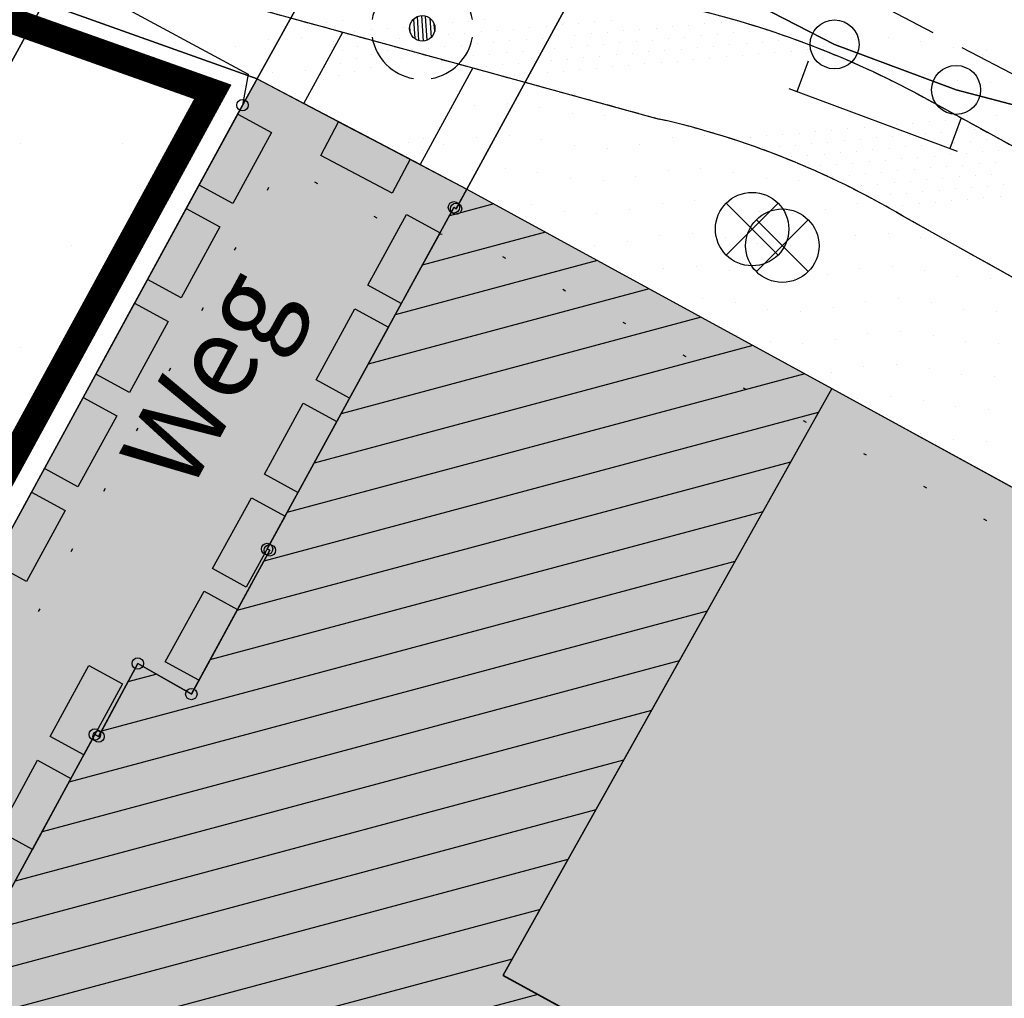
# Model space of a CAD drawing. Extents: x 336088 to 337211, y 5744830 to 5745711.
# Drawn here: x 336312 to 336343, y 5745355 to 5745385 of the extents above; entities that cross this region are included whole.
import ezdxf

# ---------------------------------------------------------------- set-up
doc = ezdxf.new("R2010")
doc.units = 0
for name, pattern in [('BAUGRENZE_SO', [10.8, 3.5, -1, 3.5, -1, 0.8, -1]), ('DASHED_72', [3, 2, -1]), ('GEMEINB', [2, 0, -2]), ('GESTRICHELT2', [0.375, 0.25, -0.125])]:
    doc.linetypes.add(name, pattern=pattern)
doc.layers.get('0').update_dxf_attribs({"linetype": 'CONTINUOUS'})
for name, color, linetype in [('2_BAUGRENZEN', 7, 'BAUGRENZE_SO'), ('2_GEBÄUDE_ERHALT', 7, 'CONTINUOUS'), ('2_GFL', 7, 'CONTINUOUS'), ('2_GRUENFLAECHE', 7, 'CONTINUOUS'), ('2_GRUENFLÄCHE_UMGRENZUNG', 7, 'CONTINUOUS'), ('2_MISCHGEBIET', 7, 'CONTINUOUS'), ('2_MISCHGEBIET_UMGRENZUNG', 7, 'CONTINUOUS'), ('2_MUSEUM_UMRING', 7, 'CONTINUOUS'), ('2_MUSEUMSFLAECHE', 11, 'CONTINUOUS'), ('2_NACHRICHTLICH', 7, 'GESTRICHELT2'), ('2_UMGRENZUNG_GEMEINBEDARF', 7, 'GEMEINB'), ('2_VERKEHRSFLAECHE_BESONDER', 7, 'CONTINUOUS'), ('2_VERKEHRSFLÄCHE_BESONDERE', 7, 'CONTINUOUS'), ('K_FLURSTUECK', 250, 'CONTINUOUS'), ('K_GEBAEUDE', 250, 'CONTINUOUS'), ('K_GRENZPUNKT', 251, 'CONTINUOUS'), ('K_KATASTERTOP', 252, 'CONTINUOUS'), ('K_NUTZUNGSBEZ', 252, 'CONTINUOUS'), ('K_TOP_SYMB', 252, 'CONTINUOUS'), ('TOP_SYMB', 252, 'CONTINUOUS')]:
    doc.layers.add(name, color=color, linetype=linetype)
doc.styles.add('ARIAL', font='txt', dxfattribs={"height": 0.25})

# ---------------------------------------------------------------- blocks, each defined once
blk = doc.blocks.new('BLOCK_251')
at = {"linetype": 'CONTINUOUS'}
blk.add_circle((0, 0), 0.175, dxfattribs=at)
blk = doc.blocks.new('BLOCK_250')
at = {"linetype": 'CONTINUOUS'}
blk.add_circle((0, 0), 0.75, dxfattribs=at)
blk = doc.blocks.new('BLOCK_1736')
at = {"layer": 'K_KATASTERTOP'}
for points in [[(-2.75, 1), (2.75, 1)], [(-2.5, 0), (-2.5, 1)], [(2.5, 0), (2.5, 1)]]:
    blk.add_lwpolyline(points, dxfattribs=at)
blk = doc.blocks.new('BLOCK_1720')
at = {"linetype": 'CONTINUOUS'}
blk.add_circle((0, 0), 0.312, dxfattribs=at)
for start, end in [(100, 170), (10, 80), (190, 260), (280, 350)]:
    blk.add_arc((0, 0), 1.25, start, end, dxfattribs=at)
at = {"layer": 'K_TOP_SYMB'}
for points in [[(-0.081, -0.301), (-0.118, 0.289)], [(-0.02, 0.312), (0.02, -0.312)], [(0.118, -0.289), (0.081, 0.301)], [(0.185, 0.251), (0.215, -0.226)], [(-0.294, -0.104), (-0.305, 0.067)], [(-0.215, 0.226), (-0.185, -0.251)], [(0.305, -0.067), (0.294, 0.104)]]:
    blk.add_lwpolyline(points, dxfattribs=at)
blk = doc.blocks.new('*X356')
at = {"color": 0}
for p, q in [((336338.1, 5745384.411), (336338.1, 5745384.411)), ((336339.1, 5745384.477), (336339.1, 5745384.477)), ((336340.1, 5745384.354), (336340.1, 5745384.354)), ((336337.1, 5745384.223), (336337.1, 5745384.223)), ((336341.1, 5745384.165), (336341.1, 5745384.165)), ((336342.1, 5745384.1), (336342.1, 5745384.1)), ((336339.223, 5745383.477), (336339.223, 5745383.477)), ((336340.223, 5745383.354), (336340.223, 5745383.354)), ((336341.223, 5745383.165), (336341.223, 5745383.165)), ((336342.223, 5745383.1), (336342.223, 5745383.1)), ((336341.411, 5745382.165), (336341.411, 5745382.165)), ((336342.411, 5745382.1), (336342.411, 5745382.1))]:
    blk.add_line(p, q, dxfattribs=at)
blk = doc.blocks.new('*U357')
at = {"layer": '2_MUSEUMSFLAECHE', "linetype": 'CONTINUOUS'}
for p, q in [((336317.902, 5745379.84), (336319.749, 5745383.223)), ((336319.749, 5745383.223), (336326.177, 5745379.84)), ((336314.566, 5745373.729), (336317.902, 5745379.84)), ((336326.177, 5745379.84), (336337.365, 5745373.729)), ((336304.616, 5745355.503), (336314.566, 5745373.729)), ((336337.365, 5745373.729), (336370.661, 5745355.503))]:
    blk.add_line(p, q, dxfattribs=at)
at = {"layer": '2_MUSEUMSFLAECHE', "linetype": 'CONTINUOUS', "extrusion": (0, 0, -1)}
for points in [[(-336319.749, 5745383.223), (-336326.177, 5745379.84), (-336317.902, 5745379.84)], [(-336317.902, 5745379.84), (-336337.365, 5745373.729), (-336314.566, 5745373.729)], [(-336317.902, 5745379.84), (-336326.177, 5745379.84), (-336337.365, 5745373.729)], [(-336314.566, 5745373.729), (-336370.661, 5745355.503), (-336304.616, 5745355.503)], [(-336314.566, 5745373.729), (-336337.365, 5745373.729), (-336370.661, 5745355.503)], [(-336304.616, 5745355.503), (-336375.603, 5745352.798), (-336303.14, 5745352.798)], [(-336304.616, 5745355.503), (-336370.661, 5745355.503), (-336375.603, 5745352.798)]]:
    blk.add_solid(points, dxfattribs=at)
blk = doc.blocks.new('*X364')
at = {"color": 0}
for p, q in [((336320.1, 5745384.411), (336320.1, 5745384.411)), ((336321.1, 5745384.477), (336321.1, 5745384.477)), ((336322.1, 5745384.354), (336322.1, 5745384.354)), ((336318.1, 5745384.1), (336318.1, 5745384.1)), ((336319.1, 5745384.223), (336319.1, 5745384.223)), ((336321.223, 5745383.477), (336321.223, 5745383.477)), ((336320.223, 5745383.411), (336320.223, 5745383.411))]:
    blk.add_line(p, q, dxfattribs=at)
blk = doc.blocks.new('*X365')
at = {"color": 0}
for p, q in [((336326.411, 5745382.411), (336326.411, 5745382.411)), ((336327.411, 5745382.477), (336327.411, 5745382.477)), ((336328.411, 5745382.354), (336328.411, 5745382.354)), ((336329.411, 5745382.165), (336329.411, 5745382.165)), ((336330.411, 5745382.1), (336330.411, 5745382.1)), ((336326.477, 5745381.411), (336326.477, 5745381.411)), ((336327.477, 5745381.477), (336327.477, 5745381.477)), ((336328.477, 5745381.354), (336328.477, 5745381.354)), ((336332.477, 5745381.411), (336332.477, 5745381.411)), ((336333.477, 5745381.477), (336333.477, 5745381.477)), ((336325.477, 5745381.223), (336325.477, 5745381.223)), ((336329.477, 5745381.165), (336329.477, 5745381.165)), ((336330.477, 5745381.1), (336330.477, 5745381.1)), ((336331.477, 5745381.223), (336331.477, 5745381.223)), ((336326.354, 5745380.411), (336326.354, 5745380.411)), ((336327.354, 5745380.477), (336327.354, 5745380.477)), ((336332.354, 5745380.411), (336332.354, 5745380.411)), ((336333.354, 5745380.477), (336333.354, 5745380.477)), ((336328.354, 5745380.354), (336328.354, 5745380.354)), ((336329.354, 5745380.165), (336329.354, 5745380.165)), ((336331.354, 5745380.223), (336331.354, 5745380.223)), ((336334.354, 5745380.354), (336334.354, 5745380.354)), ((336335.354, 5745380.165), (336335.354, 5745380.165)), ((336330.354, 5745380.1), (336330.354, 5745380.1)), ((336336.354, 5745380.1), (336336.354, 5745380.1)), ((336327.165, 5745379.477), (336327.165, 5745379.477)), ((336328.165, 5745379.354), (336328.165, 5745379.354)), ((336331.165, 5745379.223), (336331.165, 5745379.223)), ((336332.165, 5745379.411), (336332.165, 5745379.411)), ((336333.165, 5745379.477), (336333.165, 5745379.477)), ((336334.165, 5745379.354), (336334.165, 5745379.354)), ((336337.165, 5745379.223), (336337.165, 5745379.223)), ((336338.165, 5745379.411), (336338.165, 5745379.411)), ((336329.165, 5745379.165), (336329.165, 5745379.165)), ((336330.165, 5745379.1), (336330.165, 5745379.1)), ((336335.165, 5745379.165), (336335.165, 5745379.165)), ((336336.165, 5745379.1), (336336.165, 5745379.1)), ((336332.1, 5745378.411), (336332.1, 5745378.411)), ((336333.1, 5745378.477), (336333.1, 5745378.477)), ((336334.1, 5745378.354), (336334.1, 5745378.354)), ((336338.1, 5745378.411), (336338.1, 5745378.411)), ((336339.1, 5745378.477), (336339.1, 5745378.477)), ((336340.1, 5745378.354), (336340.1, 5745378.354)), ((336330.1, 5745378.1), (336330.1, 5745378.1)), ((336331.1, 5745378.223), (336331.1, 5745378.223)), ((336335.1, 5745378.165), (336335.1, 5745378.165)), ((336336.1, 5745378.1), (336336.1, 5745378.1)), ((336337.1, 5745378.223), (336337.1, 5745378.223)), ((336332.223, 5745377.411), (336332.223, 5745377.411)), ((336333.223, 5745377.477), (336333.223, 5745377.477)), ((336338.223, 5745377.411), (336338.223, 5745377.411)), ((336339.223, 5745377.477), (336339.223, 5745377.477)), ((336331.223, 5745377.223), (336331.223, 5745377.223)), ((336334.223, 5745377.354), (336334.223, 5745377.354)), ((336335.223, 5745377.165), (336335.223, 5745377.165)), ((336336.223, 5745377.1), (336336.223, 5745377.1)), ((336337.223, 5745377.223), (336337.223, 5745377.223)), ((336340.223, 5745377.354), (336340.223, 5745377.354)), ((336341.223, 5745377.165), (336341.223, 5745377.165)), ((336342.223, 5745377.1), (336342.223, 5745377.1)), ((336333.411, 5745376.477), (336333.411, 5745376.477)), ((336334.411, 5745376.354), (336334.411, 5745376.354)), ((336337.411, 5745376.223), (336337.411, 5745376.223)), ((336338.411, 5745376.411), (336338.411, 5745376.411)), ((336339.411, 5745376.477), (336339.411, 5745376.477)), ((336340.411, 5745376.354), (336340.411, 5745376.354)), ((336335.411, 5745376.165), (336335.411, 5745376.165)), ((336336.411, 5745376.1), (336336.411, 5745376.1)), ((336341.411, 5745376.165), (336341.411, 5745376.165)), ((336342.411, 5745376.1), (336342.411, 5745376.1)), ((336334.477, 5745375.354), (336334.477, 5745375.354)), ((336338.477, 5745375.411), (336338.477, 5745375.411)), ((336339.477, 5745375.477), (336339.477, 5745375.477)), ((336340.477, 5745375.354), (336340.477, 5745375.354)), ((336335.477, 5745375.165), (336335.477, 5745375.165)), ((336336.477, 5745375.1), (336336.477, 5745375.1)), ((336337.477, 5745375.223), (336337.477, 5745375.223)), ((336341.477, 5745375.165), (336341.477, 5745375.165)), ((336342.477, 5745375.1), (336342.477, 5745375.1)), ((336338.354, 5745374.411), (336338.354, 5745374.411)), ((336339.354, 5745374.477), (336339.354, 5745374.477)), ((336337.354, 5745374.223), (336337.354, 5745374.223)), ((336340.354, 5745374.354), (336340.354, 5745374.354)), ((336341.354, 5745374.165), (336341.354, 5745374.165)), ((336342.354, 5745374.1), (336342.354, 5745374.1)), ((336339.165, 5745373.477), (336339.165, 5745373.477)), ((336338.165, 5745373.411), (336338.165, 5745373.411)), ((336340.165, 5745373.354), (336340.165, 5745373.354)), ((336341.165, 5745373.165), (336341.165, 5745373.165)), ((336342.165, 5745373.1), (336342.165, 5745373.1)), ((336340.1, 5745372.354), (336340.1, 5745372.354)), ((336341.1, 5745372.165), (336341.1, 5745372.165)), ((336342.1, 5745372.1), (336342.1, 5745372.1)), ((336342.223, 5745371.1), (336342.223, 5745371.1))]:
    blk.add_line(p, q, dxfattribs=at)
blk = doc.blocks.new('*X370')
at = {"color": 0}
for p, q in [((336312.5, 5745381.25), (336312.5, 5745381.25)), ((336315.625, 5745381.25), (336315.625, 5745381.25)), ((336314.0625, 5745378.125), (336314.0625, 5745378.125)), ((336312.5, 5745375), (336312.5, 5745375))]:
    blk.add_line(p, q, dxfattribs=at)
blk = doc.blocks.new('*X371')
at = {"color": 0}
for p, q in [((336327.003, 5745379.389), (336325.644, 5745379.025)), ((336328.592, 5745378.521), (336324.814, 5745377.509)), ((336330.182, 5745377.653), (336323.984, 5745375.992)), ((336331.771, 5745376.784), (336323.154, 5745374.476)), ((336333.361, 5745375.916), (336322.324, 5745372.959)), ((336334.95, 5745375.048), (336321.495, 5745371.443)), ((336336.54, 5745374.18), (336320.665, 5745369.926)), ((336336.955, 5745372.997), (336319.959, 5745368.443)), ((336336.102, 5745371.474), (336319.132, 5745366.927)), ((336335.249, 5745369.952), (336318.305, 5745365.412)), ((336334.396, 5745368.429), (336314.979, 5745363.226)), ((336333.543, 5745366.906), (336313.981, 5745361.665)), ((336332.69, 5745365.384), (336313.156, 5745360.15)), ((336316.677, 5745364.975), (336315.788, 5745364.737)), ((336331.837, 5745363.861), (336312.331, 5745358.635)), ((336330.984, 5745362.338), (336311.506, 5745357.119)), ((336330.131, 5745360.816), (336310.681, 5745355.604)), ((336329.277, 5745359.293), (336309.856, 5745354.089)), ((336328.424, 5745357.77), (336309.031, 5745352.574)), ((336327.571, 5745356.248), (336308.206, 5745351.059)), ((336328.36, 5745355.165), (336307.381, 5745349.543))]:
    blk.add_line(p, q, dxfattribs=at)
blk = doc.blocks.new('*X418')
at = {"color": 0}
for p, q in [((336321.867, 5745384.953), (336321.867, 5745384.953)), ((336322.365, 5745384.996), (336322.365, 5745384.996)), ((336325.737, 5745384.937), (336325.737, 5745384.937)), ((336326.235, 5745384.98), (336326.235, 5745384.98)), ((336326.733, 5745385.024), (336326.733, 5745385.024)), ((336330.104, 5745384.964), (336330.104, 5745384.964)), ((336330.602, 5745385.007), (336330.602, 5745385.007)), ((336333.974, 5745384.947), (336333.974, 5745384.947)), ((336334.472, 5745384.991), (336334.472, 5745384.991)), ((336322.748, 5745384.675), (336322.748, 5745384.675)), ((336323.246, 5745384.719), (336323.246, 5745384.719)), ((336323.744, 5745384.762), (336323.744, 5745384.762)), ((336324.242, 5745384.806), (336324.242, 5745384.806)), ((336324.74, 5745384.849), (336324.74, 5745384.849)), ((336325.238, 5745384.893), (336325.238, 5745384.893)), ((336326.618, 5745384.659), (336326.618, 5745384.659)), ((336327.116, 5745384.702), (336327.116, 5745384.702)), ((336327.614, 5745384.746), (336327.614, 5745384.746)), ((336328.112, 5745384.789), (336328.112, 5745384.789)), ((336328.61, 5745384.833), (336328.61, 5745384.833)), ((336329.108, 5745384.877), (336329.108, 5745384.877)), ((336329.606, 5745384.92), (336329.606, 5745384.92)), ((336330.487, 5745384.642), (336330.487, 5745384.642)), ((336330.985, 5745384.686), (336330.985, 5745384.686)), ((336331.484, 5745384.73), (336331.484, 5745384.73)), ((336331.982, 5745384.773), (336331.982, 5745384.773)), ((336332.48, 5745384.817), (336332.48, 5745384.817)), ((336332.978, 5745384.86), (336332.978, 5745384.86)), ((336333.476, 5745384.904), (336333.476, 5745384.904)), ((336334.855, 5745384.67), (336334.855, 5745384.67)), ((336335.353, 5745384.713), (336335.353, 5745384.713)), ((336323.629, 5745384.397), (336323.629, 5745384.397)), ((336324.127, 5745384.441), (336324.127, 5745384.441)), ((336324.625, 5745384.484), (336324.625, 5745384.484)), ((336325.123, 5745384.528), (336325.123, 5745384.528)), ((336325.621, 5745384.572), (336325.621, 5745384.572)), ((336326.12, 5745384.615), (336326.12, 5745384.615)), ((336327.001, 5745384.337), (336327.001, 5745384.337)), ((336327.499, 5745384.381), (336327.499, 5745384.381)), ((336327.997, 5745384.424), (336327.997, 5745384.424)), ((336328.495, 5745384.468), (336328.495, 5745384.468)), ((336328.993, 5745384.512), (336328.993, 5745384.512)), ((336329.491, 5745384.555), (336329.491, 5745384.555)), ((336329.989, 5745384.599), (336329.989, 5745384.599)), ((336331.369, 5745384.365), (336331.369, 5745384.365)), ((336331.867, 5745384.408), (336331.867, 5745384.408)), ((336332.365, 5745384.452), (336332.365, 5745384.452)), ((336332.863, 5745384.495), (336332.863, 5745384.495)), ((336333.361, 5745384.539), (336333.361, 5745384.539)), ((336333.859, 5745384.582), (336333.859, 5745384.582)), ((336334.357, 5745384.626), (336334.357, 5745384.626)), ((336335.238, 5745384.348), (336335.238, 5745384.348)), ((336335.736, 5745384.392), (336335.736, 5745384.392)), ((336324.51, 5745384.119), (336324.51, 5745384.119)), ((336325.008, 5745384.163), (336325.008, 5745384.163)), ((336325.506, 5745384.207), (336325.506, 5745384.207)), ((336326.005, 5745384.25), (336326.005, 5745384.25)), ((336326.503, 5745384.294), (336326.503, 5745384.294)), ((336327.882, 5745384.06), (336327.882, 5745384.06)), ((336328.38, 5745384.103), (336328.38, 5745384.103)), ((336328.878, 5745384.147), (336328.878, 5745384.147)), ((336329.376, 5745384.19), (336329.376, 5745384.19)), ((336329.874, 5745384.234), (336329.874, 5745384.234)), ((336330.372, 5745384.277), (336330.372, 5745384.277)), ((336330.87, 5745384.321), (336330.87, 5745384.321)), ((336331.752, 5745384.043), (336331.752, 5745384.043)), ((336332.25, 5745384.087), (336332.25, 5745384.087)), ((336332.748, 5745384.13), (336332.748, 5745384.13)), ((336333.246, 5745384.174), (336333.246, 5745384.174)), ((336333.744, 5745384.217), (336333.744, 5745384.217)), ((336334.242, 5745384.261), (336334.242, 5745384.261)), ((336334.74, 5745384.305), (336334.74, 5745384.305)), ((336335.621, 5745384.027), (336335.621, 5745384.027)), ((336336.119, 5745384.07), (336336.119, 5745384.07)), ((336336.617, 5745384.114), (336336.617, 5745384.114)), ((336325.391, 5745383.842), (336325.391, 5745383.842)), ((336325.889, 5745383.885), (336325.889, 5745383.885)), ((336326.388, 5745383.929), (336326.388, 5745383.929)), ((336326.886, 5745383.972), (336326.886, 5745383.972)), ((336327.384, 5745384.016), (336327.384, 5745384.016)), ((336328.265, 5745383.738), (336328.265, 5745383.738)), ((336328.763, 5745383.782), (336328.763, 5745383.782)), ((336329.261, 5745383.825), (336329.261, 5745383.825)), ((336329.759, 5745383.869), (336329.759, 5745383.869)), ((336330.257, 5745383.912), (336330.257, 5745383.912)), ((336330.755, 5745383.956), (336330.755, 5745383.956)), ((336331.253, 5745384), (336331.253, 5745384)), ((336332.633, 5745383.765), (336332.633, 5745383.765)), ((336333.131, 5745383.809), (336333.131, 5745383.809)), ((336333.629, 5745383.852), (336333.629, 5745383.852)), ((336334.127, 5745383.896), (336334.127, 5745383.896)), ((336334.625, 5745383.94), (336334.625, 5745383.94)), ((336335.123, 5745383.983), (336335.123, 5745383.983)), ((336326.771, 5745383.607), (336326.771, 5745383.607)), ((336327.269, 5745383.651), (336327.269, 5745383.651)), ((336327.767, 5745383.695), (336327.767, 5745383.695)), ((336329.146, 5745383.46), (336329.146, 5745383.46)), ((336329.644, 5745383.504), (336329.644, 5745383.504)), ((336330.142, 5745383.547), (336330.142, 5745383.547)), ((336330.64, 5745383.591), (336330.64, 5745383.591)), ((336331.138, 5745383.635), (336331.138, 5745383.635)), ((336331.636, 5745383.678), (336331.636, 5745383.678)), ((336332.135, 5745383.722), (336332.135, 5745383.722)), ((336327.652, 5745383.33), (336327.652, 5745383.33)), ((336328.15, 5745383.373), (336328.15, 5745383.373)), ((336328.648, 5745383.417), (336328.648, 5745383.417)), ((336340.847, 5745381.949), (336340.847, 5745381.949)), ((336341.345, 5745381.993), (336341.345, 5745381.993)), ((336337.361, 5745381.644), (336337.361, 5745381.644)), ((336337.859, 5745381.688), (336337.859, 5745381.688)), ((336338.357, 5745381.731), (336338.357, 5745381.731)), ((336338.855, 5745381.775), (336338.855, 5745381.775)), ((336339.353, 5745381.819), (336339.353, 5745381.819)), ((336339.851, 5745381.862), (336339.851, 5745381.862)), ((336340.349, 5745381.906), (336340.349, 5745381.906)), ((336341.23, 5745381.628), (336341.23, 5745381.628)), ((336341.728, 5745381.671), (336341.728, 5745381.671)), ((336334.372, 5745381.383), (336334.372, 5745381.383)), ((336334.87, 5745381.426), (336334.87, 5745381.426)), ((336335.368, 5745381.47), (336335.368, 5745381.47)), ((336335.866, 5745381.513), (336335.866, 5745381.513)), ((336336.364, 5745381.557), (336336.364, 5745381.557)), ((336336.863, 5745381.601), (336336.863, 5745381.601)), ((336337.744, 5745381.323), (336337.744, 5745381.323)), ((336338.242, 5745381.366), (336338.242, 5745381.366)), ((336338.74, 5745381.41), (336338.74, 5745381.41)), ((336339.238, 5745381.454), (336339.238, 5745381.454)), ((336339.736, 5745381.497), (336339.736, 5745381.497)), ((336340.234, 5745381.541), (336340.234, 5745381.541)), ((336340.732, 5745381.584), (336340.732, 5745381.584)), ((336342.111, 5745381.35), (336342.111, 5745381.35)), ((336335.253, 5745381.105), (336335.253, 5745381.105)), ((336335.751, 5745381.149), (336335.751, 5745381.149)), ((336336.249, 5745381.192), (336336.249, 5745381.192)), ((336336.747, 5745381.236), (336336.747, 5745381.236)), ((336337.246, 5745381.279), (336337.246, 5745381.279)), ((336338.625, 5745381.045), (336338.625, 5745381.045)), ((336339.123, 5745381.089), (336339.123, 5745381.089)), ((336339.621, 5745381.132), (336339.621, 5745381.132)), ((336340.119, 5745381.176), (336340.119, 5745381.176)), ((336340.617, 5745381.219), (336340.617, 5745381.219)), ((336341.115, 5745381.263), (336341.115, 5745381.263)), ((336341.613, 5745381.306), (336341.613, 5745381.306)), ((336342.494, 5745381.029), (336342.494, 5745381.029)), ((336336.134, 5745380.827), (336336.134, 5745380.827)), ((336336.632, 5745380.871), (336336.632, 5745380.871)), ((336337.13, 5745380.914), (336337.13, 5745380.914)), ((336337.629, 5745380.958), (336337.629, 5745380.958)), ((336338.127, 5745381.001), (336338.127, 5745381.001)), ((336339.008, 5745380.724), (336339.008, 5745380.724)), ((336339.506, 5745380.767), (336339.506, 5745380.767)), ((336340.004, 5745380.811), (336340.004, 5745380.811)), ((336340.502, 5745380.854), (336340.502, 5745380.854)), ((336341, 5745380.898), (336341, 5745380.898)), ((336341.498, 5745380.941), (336341.498, 5745380.941)), ((336341.996, 5745380.985), (336341.996, 5745380.985)), ((336337.015, 5745380.549), (336337.015, 5745380.549)), ((336337.514, 5745380.593), (336337.514, 5745380.593)), ((336338.012, 5745380.636), (336338.012, 5745380.636)), ((336338.51, 5745380.68), (336338.51, 5745380.68)), ((336339.889, 5745380.446), (336339.889, 5745380.446)), ((336340.387, 5745380.489), (336340.387, 5745380.489)), ((336340.885, 5745380.533), (336340.885, 5745380.533)), ((336341.383, 5745380.577), (336341.383, 5745380.577)), ((336341.881, 5745380.62), (336341.881, 5745380.62)), ((336342.379, 5745380.664), (336342.379, 5745380.664)), ((336337.398, 5745380.228), (336337.398, 5745380.228)), ((336337.897, 5745380.271), (336337.897, 5745380.271)), ((336338.395, 5745380.315), (336338.395, 5745380.315)), ((336338.893, 5745380.359), (336338.893, 5745380.359)), ((336339.391, 5745380.402), (336339.391, 5745380.402)), ((336340.272, 5745380.124), (336340.272, 5745380.124)), ((336340.77, 5745380.168), (336340.77, 5745380.168)), ((336341.268, 5745380.212), (336341.268, 5745380.212)), ((336341.766, 5745380.255), (336341.766, 5745380.255)), ((336342.264, 5745380.299), (336342.264, 5745380.299)), ((336338.28, 5745379.95), (336338.28, 5745379.95)), ((336338.778, 5745379.994), (336338.778, 5745379.994)), ((336339.276, 5745380.037), (336339.276, 5745380.037)), ((336339.774, 5745380.081), (336339.774, 5745380.081)), ((336340.655, 5745379.803), (336340.655, 5745379.803)), ((336341.153, 5745379.847), (336341.153, 5745379.847)), ((336341.651, 5745379.89), (336341.651, 5745379.89)), ((336342.149, 5745379.934), (336342.149, 5745379.934)), ((336342.647, 5745379.977), (336342.647, 5745379.977)), ((336338.663, 5745379.629), (336338.663, 5745379.629)), ((336339.161, 5745379.672), (336339.161, 5745379.672)), ((336339.659, 5745379.716), (336339.659, 5745379.716)), ((336340.157, 5745379.759), (336340.157, 5745379.759)), ((336341.536, 5745379.525), (336341.536, 5745379.525)), ((336342.034, 5745379.569), (336342.034, 5745379.569)), ((336342.532, 5745379.612), (336342.532, 5745379.612)), ((336339.046, 5745379.307), (336339.046, 5745379.307)), ((336339.544, 5745379.351), (336339.544, 5745379.351)), ((336340.042, 5745379.394), (336340.042, 5745379.394)), ((336340.54, 5745379.438), (336340.54, 5745379.438)), ((336341.038, 5745379.482), (336341.038, 5745379.482))]:
    blk.add_line(p, q, dxfattribs=at)
blk = doc.blocks.new('GFL')
at = {"linetype": 'CONTINUOUS'}
blk.add_lwpolyline([(0, 0), (2.477, 0), (2.477, -1.174), (0, -1.174)], close=True, dxfattribs=at)
blk = doc.blocks.new('*X441')
at = {"color": 0}
for p, q in [((336322.403, 5745384.457), (336322.403, 5745384.457)), ((336323.319, 5745384.336), (336323.319, 5745384.336)), ((336322.353, 5745384.078), (336322.353, 5745384.078)), ((336322.836, 5745384.207), (336322.836, 5745384.207)), ((336323.752, 5745384.086), (336323.752, 5745384.086)), ((336322.786, 5745383.828), (336322.786, 5745383.828)), ((336323.269, 5745383.957), (336323.269, 5745383.957)), ((336324.185, 5745383.836), (336324.185, 5745383.836)), ((336324.668, 5745383.966), (336324.668, 5745383.966)), ((336321.82, 5745383.569), (336321.82, 5745383.569)), ((336322.303, 5745383.698), (336322.303, 5745383.698)), ((336322.736, 5745383.448), (336322.736, 5745383.448)), ((336323.219, 5745383.578), (336323.219, 5745383.578)), ((336323.702, 5745383.707), (336323.702, 5745383.707)), ((336321.77, 5745383.189), (336321.77, 5745383.189)), ((336322.253, 5745383.319), (336322.253, 5745383.319)), ((336324.863, 5745381.404), (336324.863, 5745381.404)), ((336323.897, 5745381.145), (336323.897, 5745381.145)), ((336324.38, 5745381.274), (336324.38, 5745381.274)), ((336324.813, 5745381.024), (336324.813, 5745381.024)), ((336324.33, 5745380.895), (336324.33, 5745380.895)), ((336324.763, 5745380.645), (336324.763, 5745380.645))]:
    blk.add_line(p, q, dxfattribs=at)
blk = doc.blocks.new('BLOCK_1731')
for points in [[(-0.53, -0.53, 0), (0.53, 0.53, 0)], [(0.53, -0.53, 0), (-0.53, 0.53, 0)]]:
    blk.add_polyline3d(points)
at = {"linetype": 'CONTINUOUS'}
blk.add_circle((0, 0), 0.75, dxfattribs=at)

msp = doc.modelspace()

# ---------------------------------------------------------------- linework, layer by layer
at = {"layer": '2_BAUGRENZEN', "const_width": 0.8, "flags": 128}
msp.add_lwpolyline([(336304.219, 5745356.862), (336318.39, 5745382.82), (336318.39, 5745382.82), (336280.178, 5745396.368), (336280.178, 5745396.368), (336246.879, 5745414.668), (336245.489, 5745412.174), (336235.706, 5745394.619), (336250.774, 5745386.18)], close=True, dxfattribs=at)
at = {"layer": '2_GEBÄUDE_ERHALT'}
msp.add_polyline3d([(336301.794, 5745350.331, 0), (336303.14, 5745352.798, 0), (336307.785, 5745350.286, 0), (336314.778, 5745363.128, 0), (336314.895, 5745363.069, 0), (336316.094, 5745365.308, 0), (336317.737, 5745364.37, 0), (336320.14, 5745368.775, 0), (336320.057, 5745368.816, 0), (336325.786, 5745379.284, 0), (336325.851, 5745379.242, 0), (336326.177, 5745379.84, 0), (336337.365, 5745373.729, 0), (336327.292, 5745355.749, 0), (336340.266, 5745348.649, 0), (336330.87, 5745331.37, 0), (336308.653, 5745343.539, 0), (336305.689, 5745345.162, 0), (336305.154, 5745345.455, 0), (336306.441, 5745347.818, 0), (336301.794, 5745350.331, 0)], close=True, dxfattribs=at)
at = {"layer": '2_GRUENFLÄCHE_UMGRENZUNG'}
msp.add_lwpolyline([(336208.605, 5745442.232), (336206.952, 5745439.158), (336206.472, 5745438.263), (336239.89, 5745419.693), (336246.491, 5745416.025), (336280.571, 5745397.179), (336280.571, 5745397.179), (336319.749, 5745383.223), (336319.749, 5745383.223), (336321.182, 5745382.469), (336324.749, 5745380.591), (336326.177, 5745379.84), (336337.365, 5745373.729), (336385.682, 5745347.281), (336388.208, 5745351.87), (336460.048, 5745312.373)], dxfattribs=at)
at = {"layer": '2_MISCHGEBIET_UMGRENZUNG'}
msp.add_lwpolyline([(336304.616, 5745355.503), (336319.749, 5745383.223), (336319.749, 5745383.223), (336280.571, 5745397.179), (336280.571, 5745397.179), (336246.491, 5745416.025), (336244.616, 5745412.661), (336234.356, 5745394.238), (336251.167, 5745384.824), (336304.616, 5745355.503)], close=True, dxfattribs=at)
at = {"layer": '2_MUSEUM_UMRING', "color": 7}
msp.add_lwpolyline([(336385.682, 5745347.281), (336369.771, 5745318.33), (336367.765, 5745314.68), (336361.539, 5745303.363), (336333.294, 5745251.94), (336267.778, 5745287.724), (336261.662, 5745291.148), (336290.455, 5745343.966), (336295.083, 5745352.428), (336297.135, 5745356.179), (336303.14, 5745352.798), (336304.616, 5745355.503), (336319.749, 5745383.223), (336326.177, 5745379.84), (336337.365, 5745373.729)], close=True, dxfattribs=at)
at = {"layer": '2_NACHRICHTLICH', "flags": 128}
for points in [[(336309.856, 5745388.08), (336332.08, 5745381.988)], [(336422.729, 5745337.431), (336339.891, 5745382.808)], [(336388.208, 5745351.87), (336339.567, 5745379.002)]]:
    msp.add_lwpolyline(points, dxfattribs=at)
at = {"layer": '2_NACHRICHTLICH'}
for centre, radius, start, end in [((336326.574, 5745357.666), 28.451, 62.0924, 77.0377), ((336326.373, 5745356.798), 25.828, 59.2821, 77.2349)]:
    msp.add_arc(centre, radius, start, end, dxfattribs=at)
at = {"layer": '2_UMGRENZUNG_GEMEINBEDARF', "flags": 128}
msp.add_lwpolyline([(336384.052, 5745346.805), (336332.87, 5745253.753), (336272.224, 5745286.735), (336268.758, 5745289.499), (336264.149, 5745292.063), (336298.133, 5745353.919), (336304.001, 5745350.237), (336320.516, 5745380.643), (336323.888, 5745378.686), (336326.245, 5745378.338)], close=True, dxfattribs=at)
at = {"layer": '2_VERKEHRSFLÄCHE_BESONDERE', "linetype": 'CONTINUOUS', "flags": 128}
msp.add_lwpolyline([(336388.208, 5745351.87), (336438.767, 5745324.073, 0.211624), (336441.806, 5745323.925), (336489.145, 5745347.319), (336482.903, 5745359.949), (336435.507, 5745336.479, -0.25866), (336422.729, 5745337.431), (336339.891, 5745382.808, 0.065304), (336332.956, 5745385.392), (336328.105, 5745386.734), (336324.114, 5745387.837), (336311.35, 5745391.366)], format="xyb", dxfattribs=at)
for points in [[(336309.856, 5745388.08), (336322.373, 5745384.649), (336326.368, 5745383.554), (336332.08, 5745381.988)], [(336388.208, 5745351.87), (336339.567, 5745379.002)]]:
    msp.add_lwpolyline(points, dxfattribs=at)
msp.add_lwpolyline([(336321.182, 5745382.469), (336322.373, 5745384.649), (336326.368, 5745383.554), (336324.749, 5745380.591)], close=True, dxfattribs=at)
at = {"layer": '2_VERKEHRSFLÄCHE_BESONDERE', "linetype": 'CONTINUOUS'}
msp.add_arc((336326.373, 5745356.798), 25.828, 59.2821, 77.2349, dxfattribs=at)
at = {"layer": 'K_FLURSTUECK'}
for points in [[(336194.652, 5745327.919), (336228.783, 5745390.636), (336240.326, 5745411.846), (336246.601, 5745423.181), (336248.4, 5745421.691), (336252.754, 5745418.329), (336256.255, 5745416.113), (336277.719, 5745406.795), (336300.872, 5745396.744), (336308.657, 5745393.364), (336313.576, 5745391.831), (336316.277, 5745391.171), (336313.71, 5745386.479), (336290.451, 5745343.962), (336290.429, 5745343.918), (336261.661, 5745291.147), (336194.652, 5745327.919)], [(336293.963, 5745342.001), (336293.57, 5745342.22), (336290.965, 5745343.675), (336290.503, 5745343.933), (336290.451, 5745343.962), (336313.71, 5745386.479), (336316.277, 5745391.171), (336318.599, 5745390.603), (336322.553, 5745389.901), (336323.338, 5745389.698), (336319.301, 5745382.414), (336303.141, 5745352.801), (336301.795, 5745350.334), (336299.745, 5745346.578), (336299.359, 5745346.79), (336297.284, 5745347.931), (336297.222, 5745347.965), (336293.963, 5745342.001)]]:
    msp.add_lwpolyline(points, close=True, dxfattribs=at)
for points in [[(336403.126, 5745378.981), (336349.656, 5745381.212), (336346.139, 5745381.686), (336345.307, 5745381.798), (336341.178, 5745382.879), (336337.453, 5745384.274), (336333.984, 5745386.058), (336330.393, 5745387.567), (336326.465, 5745388.889), (336323.338, 5745389.698), (336322.553, 5745389.901), (336318.599, 5745390.603), (336316.277, 5745391.171), (336313.576, 5745391.831), (336308.657, 5745393.364), (336300.872, 5745396.744), (336277.719, 5745406.795), (336256.255, 5745416.113)], [(336279.69, 5745309.527), (336299.745, 5745346.578), (336301.795, 5745350.334), (336303.141, 5745352.801), (336319.301, 5745382.414), (336323.338, 5745389.698), (336326.465, 5745388.889), (336330.393, 5745387.567), (336326.175, 5745379.838), (336325.849, 5745379.24), (336325.784, 5745379.282), (336320.055, 5745368.813), (336320.138, 5745368.772), (336317.734, 5745364.367), (336316.091, 5745365.305), (336314.891, 5745363.065), (336314.774, 5745363.127), (336307.779, 5745350.273), (336306.436, 5745347.804), (336305.154, 5745345.448), (336298.511, 5745333.239), (336285.387, 5745309.177)], [(336285.387, 5745309.177), (336298.511, 5745333.239), (336305.154, 5745345.448), (336306.436, 5745347.804), (336307.779, 5745350.273), (336314.774, 5745363.127), (336314.891, 5745363.065), (336316.091, 5745365.305), (336317.734, 5745364.367), (336320.138, 5745368.772), (336320.055, 5745368.813), (336325.784, 5745379.282), (336325.849, 5745379.24), (336326.175, 5745379.838), (336330.393, 5745387.567), (336333.984, 5745386.058), (336337.453, 5745384.274), (336341.178, 5745382.879), (336345.307, 5745381.798), (336346.139, 5745381.686), (336349.656, 5745381.212), (336403.126, 5745378.981), (336381.821, 5745340.265), (336341.21, 5745266.357)]]:
    msp.add_lwpolyline(points, dxfattribs=at)
at = {"layer": 'K_GEBAEUDE'}
msp.add_lwpolyline([(336250.496, 5745413.9), (336280.567, 5745397.172), (336282.198, 5745400.199), (336313.71, 5745386.479), (336319.479, 5745383.366), (336319.301, 5745382.414), (336303.141, 5745352.801), (336301.795, 5745350.334), (336299.745, 5745346.578), (336299.359, 5745346.79), (336299.393, 5745346.851), (336297.318, 5745347.992), (336297.284, 5745347.931), (336297.222, 5745347.965), (336293.963, 5745342.001), (336293.57, 5745342.22), (336293.605, 5745342.282), (336290.999, 5745343.736), (336290.965, 5745343.675), (336290.503, 5745343.933), (336290.451, 5745343.962), (336290.429, 5745343.918), (336261.661, 5745291.147)], dxfattribs=at)
msp.add_lwpolyline([(336301.795, 5745350.334), (336303.141, 5745352.801), (336307.779, 5745350.273), (336314.774, 5745363.127), (336314.891, 5745363.065), (336316.091, 5745365.305), (336317.734, 5745364.367), (336320.138, 5745368.772), (336320.055, 5745368.813), (336325.784, 5745379.282), (336325.849, 5745379.24), (336326.175, 5745379.838), (336337.366, 5745373.732), (336327.287, 5745355.742), (336340.261, 5745348.641), (336330.875, 5745331.382), (336308.653, 5745343.535), (336305.693, 5745345.154), (336305.154, 5745345.448), (336306.436, 5745347.804), (336301.795, 5745350.334)], close=True, dxfattribs=at)
at = {"layer": 'K_KATASTERTOP', "linetype": 'DASHED_72'}
msp.add_lwpolyline([(336300.872, 5745396.744), (336312.753, 5745393.63), (336323.065, 5745392.011), (336333.369, 5745388.342), (336346.139, 5745381.686)], dxfattribs=at)

# ---------------------------------------------------------------- block references
at = {"layer": '2_GEBÄUDE_ERHALT', "color": 250, "linetype": 'CONTINUOUS'}
msp.add_blockref('*X371', (0, 0), dxfattribs=at)
at = {"layer": '2_GFL', "linetype": 'CONTINUOUS'}
for p, rotation in [((336317.971, 5745379.966), 61.36941768866445), ((336322.25, 5745381.907), 332.2434831130835), ((336316.39, 5745377.07), 61.36941768866445), ((336325.359, 5745378.504), 241.3086866700903), ((336314.809, 5745374.173), 61.36941768866445), ((336323.775, 5745375.609), 241.3086866700903), ((336313.228, 5745371.277), 61.36941768866445), ((336322.191, 5745372.715), 241.3086866700903), ((336311.646, 5745368.38), 61.36941768866445), ((336320.606, 5745369.82), 241.3086866700903), ((336319.153, 5745366.963), 241.386806449856), ((336315.622, 5745364.679), 241.4298806583102), ((336314.044, 5745361.78), 241.4298806583102)]:
    msp.add_blockref('GFL', p, dxfattribs=dict(at, rotation=rotation))
at = {"layer": '2_GRUENFLAECHE', "linetype": 'CONTINUOUS'}
for name in ['*X364', '*X356', '*X365']:
    msp.add_blockref(name, (0, 0), dxfattribs=at)
at = {"layer": '2_MISCHGEBIET', "linetype": 'CONTINUOUS'}
msp.add_blockref('*X370', (0, 0), dxfattribs=at)
at = {"layer": '2_MUSEUMSFLAECHE', "linetype": 'CONTINUOUS'}
msp.add_blockref('*U357', (0, 0), dxfattribs=at)
at = {"layer": '2_VERKEHRSFLAECHE_BESONDER', "linetype": 'CONTINUOUS'}
for name in ['*X418', '*X441']:
    msp.add_blockref(name, (0, 0), dxfattribs=at)
at = {"layer": 'K_GRENZPUNKT'}
for name, p in [('BLOCK_250', (336337.453, 5745384.274)), ('BLOCK_250', (336341.178, 5745382.879)), ('BLOCK_251', (336319.301, 5745382.414)), ('BLOCK_251', (336325.784, 5745379.282)), ('BLOCK_251', (336325.849, 5745379.24)), ('BLOCK_251', (336320.055, 5745368.813)), ('BLOCK_251', (336320.138, 5745368.772)), ('BLOCK_251', (336316.091, 5745365.305)), ('BLOCK_251', (336317.734, 5745364.367)), ('BLOCK_251', (336314.774, 5745363.127)), ('BLOCK_251', (336314.891, 5745363.065))]:
    msp.add_blockref(name, p, dxfattribs=at)
at = {"layer": 'K_KATASTERTOP', "rotation": 159.639}
msp.add_blockref('BLOCK_1736', (336338.991, 5745382.891), dxfattribs=at)
at = {"layer": 'K_TOP_SYMB', "xscale": 1.25, "yscale": 1.25}
msp.add_blockref('BLOCK_1720', (336324.813, 5745384.767, 25.418), dxfattribs=at)
at = {"layer": 'TOP_SYMB', "xscale": 1.5, "yscale": 1.5}
for p in [(336334.926, 5745378.616, 25.493), (336335.851, 5745378.107, 25.48)]:
    msp.add_blockref('BLOCK_1731', p, dxfattribs=at)

# ---------------------------------------------------------------- texts
at = {"layer": 'K_NUTZUNGSBEZ', "linetype": 'CONTINUOUS', "style": 'ARIAL'}
msp.add_text('Weg', height=2.5, rotation=61.617, dxfattribs=at).set_placement((336317.669, 5745370.474))

doc.saveas('drawing.dxf')
